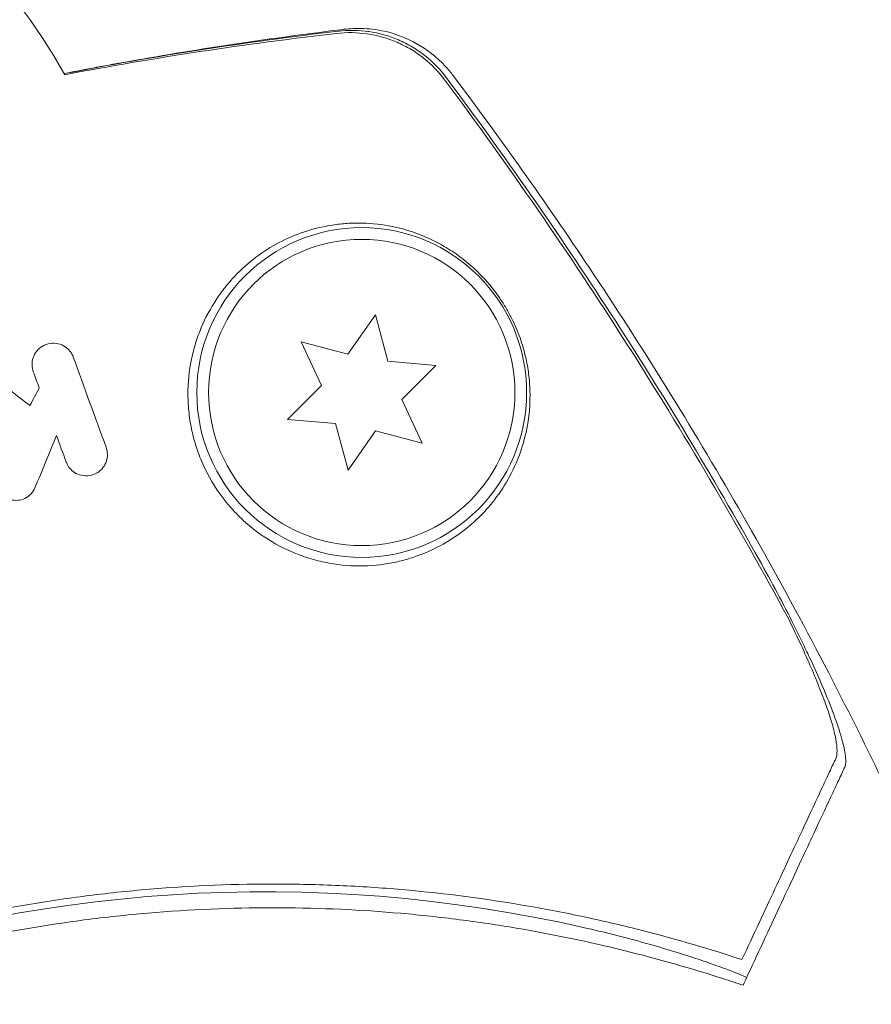
# Model space of a CAD drawing. Units: millimetres. Extents: x -7077 to 7620, y -8908 to 6891.
# Drawn here: x -948 to -912, y 1681 to 1723 of the extents above; entities that cross this region are included whole.
import ezdxf

# ---------------------------------------------------------------- set-up
doc = ezdxf.new("R2010")
doc.units = ezdxf.units.MM
doc.header["$LTSCALE"] = 20
doc.linetypes.add('HIDDEN', pattern=[9.525, 6.35, -3.175])
doc.layers.add('2d', color=230, linetype='Continuous')
doc.layers.add('EN-Free_Space_Hatch', color=10, linetype='HIDDEN')

msp = doc.modelspace()

# ---------------------------------------------------------------- hatches: boundary and pattern name
at = {"layer": 'EN-Free_Space_Hatch'}
h = msp.add_hatch(dxfattribs=at)
h.set_pattern_fill('ANSI31', color=256, scale=100)
h.set_pattern_definition([(46.7138, (3699.9, 4891.18), (-231.1203, 217.6916), [])])
edge = h.paths.add_edge_path()
edge.add_line((5552.219, 1101.518), (5552.219, 1720.867))
edge.add_arc((3561.254, 1720.867), 1990.965, 0, 42.579843)
edge.add_arc((5852.777, 3826.543), 1121.1, 184.150824, 222.579843, ccw=False)
edge.add_line((4734.618, 3745.396), (4699.441, 4921.084))
edge.add_arc((3699.888, 4891.177), 1000, 1.713811, 181.713811)
edge.add_line((2700.335, 4861.269), (2744.727, 3377.632))
edge.add_arc((5036.569, 3446.205), 2292.868, 181.713811, 229.655883)
edge.add_line((3552.219, 1698.649), (3552.219, 1101.518))
edge.add_arc((4552.219, 1101.518), 1000, 180, 360)
edge = h.paths.add_edge_path()
edge.add_arc((5247.808, -714.02), 500, 0, 360)
edge = h.paths.add_edge_path()
edge.add_line((408.239, 213.757), (1433.832, -1565.47))
edge.add_arc((567.807, -2065.47), 1000, -146.942391, 30, ccw=False)
edge.add_line((-270.316, -2610.952), (-1323.812, -786.243))
edge.add_arc((-457.787, -286.243), 1000, 30, 210, ccw=False)
edge = h.paths.add_edge_path()
edge.add_line((-3499.561, -5872.283), (-4340.13, -7328.192))
edge.add_arc((-5206.155, -6828.192), 1000, 240, 330, ccw=False)
edge.add_arc((-5206.155, -6828.192), 1000, 150, 240, ccw=False)
edge.add_line((-6072.181, -6328.192), (-5231.611, -4872.283))
edge.add_line((-5231.611, -4872.283), (-3499.561, -5872.283))

# ---------------------------------------------------------------- linework, layer by layer
at = {"layer": '2d', "lineweight": 0}
for p, q in [((-933.104, 1710.647), (-934.277, 1708.972)), ((-932.575, 1708.672), (-933.104, 1710.647)), ((-936.252, 1709.502), (-935.388, 1707.648)), ((-934.277, 1708.972), (-936.252, 1709.502)), ((-930.538, 1708.494), (-932.575, 1708.672)), ((-931.984, 1707.048), (-930.538, 1708.494)), ((-935.388, 1707.648), (-936.834, 1706.203)), ((-931.12, 1705.195), (-931.984, 1707.048)), ((-936.834, 1706.203), (-934.797, 1706.024)), ((-934.797, 1706.024), (-934.268, 1704.049)), ((-934.268, 1704.049), (-933.095, 1705.724)), ((-933.095, 1705.724), (-931.12, 1705.195))]:
    msp.add_line(p, q, dxfattribs=at)
for radius in [7, 6.5]:
    msp.add_circle((-933.686, 1707.348), radius, dxfattribs=at)
for centre, radius, start, end in [((-968.089, 1708.618), 25, 29.2668, 95.466), ((-937.781, 1625.038), 61.11, 77.06374, 142.93626)]:
    msp.add_arc(centre, radius, start, end, dxfattribs=at)
for points, knots in [([(-946.309, 1720.891), (-945.39, 1721.07), (-944.472, 1721.241), (-940.508, 1721.945), (-937.462, 1722.398), (-934.445, 1722.765)], [6.554149, 6.554149, 6.554149, 6.554149, 9.392858, 9.392858, 18.817319, 18.817319, 18.817319, 18.817319]), ([(-930.083, 1720.705), (-930.347, 1721.06), (-930.652, 1721.372), (-931.167, 1721.779), (-931.35, 1721.905), (-931.727, 1722.129), (-931.922, 1722.227), (-932.523, 1722.485), (-932.953, 1722.606), (-933.816, 1722.731), (-934.251, 1722.737), (-934.69, 1722.686)], [0, 0, 0, 0, 0.001307712, 0.001307712, 0.001961568, 0.001961568, 0.002615424, 0.002615424, 0.003923137, 0.003923137, 0.005230849, 0.005230849, 0.005230849, 0.005230849]), ([(-934.445, 1722.766), (-934.196, 1722.796), (-933.901, 1722.812), (-933.272, 1722.783), (-932.932, 1722.736), (-932.18, 1722.548), (-931.762, 1722.384), (-930.919, 1721.915), (-930.496, 1721.584), (-930.019, 1721.071), (-929.907, 1720.937), (-929.802, 1720.798)], [0, 0, 0, 0, 1.068363, 1.068363, 2.162181, 2.162181, 3.525925, 3.525925, 5.126282, 5.126282, 5.657195, 5.657195, 5.657195, 5.657195]), ([(-931.977, 1722.248), (-932.025, 1722.271), (-932.074, 1722.293), (-932.523, 1722.485), (-932.953, 1722.606), (-933.414, 1722.673), (-933.444, 1722.677), (-933.473, 1722.681)], [0.002456665, 0.002456665, 0.002456665, 0.002456665, 0.002615424, 0.002615424, 0.003923137, 0.003923137, 0.004012864, 0.004012864, 0.004012864, 0.004012864]), ([(-930.152, 1720.607), (-930.415, 1720.961), (-930.719, 1721.274), (-931.234, 1721.681), (-931.417, 1721.807), (-931.793, 1722.031), (-931.988, 1722.13), (-932.588, 1722.388), (-933.018, 1722.509), (-933.879, 1722.635), (-934.314, 1722.642), (-934.753, 1722.592)], [0, 0, 0, 0, 0.001306501, 0.001306501, 0.001959752, 0.001959752, 0.002613003, 0.002613003, 0.003919504, 0.003919504, 0.005226006, 0.005226006, 0.005226006, 0.005226006]), ([(-915.579, 1697.751), (-917.726, 1701.729), (-920.024, 1705.633), (-924.887, 1713.254), (-927.454, 1716.973), (-930.152, 1720.607)], [0.01319017, 0.01319017, 0.01319017, 0.01319017, 0.02674724, 0.02674724, 0.04030431, 0.04030431, 0.04030431, 0.04030431]), ([(-930.083, 1720.705), (-927.653, 1717.441), (-925.329, 1714.103), (-920.9, 1707.277), (-918.793, 1703.785), (-916.809, 1700.234)], [0.00444781, 0.00444781, 0.00444781, 0.00444781, 0.01664825, 0.01664825, 0.02884868, 0.02884868, 0.02884868, 0.02884868]), ([(-930.083, 1720.705), (-927.653, 1717.441), (-925.329, 1714.103), (-920.9, 1707.277), (-918.793, 1703.785), (-916.809, 1700.234)], [0.00444781, 0.00444781, 0.00444781, 0.00444781, 0.01664825, 0.01664825, 0.02884868, 0.02884868, 0.02884868, 0.02884868]), ([(-929.802, 1720.798), (-927.802, 1718.133), (-925.874, 1715.411), (-921.804, 1709.316), (-919.694, 1705.918), (-915.683, 1698.951), (-913.783, 1695.378), (-910.843, 1689.372), (-909.733, 1686.971), (-908.676, 1684.548)], [0, 0, 0, 0, 10.003887, 10.003887, 21.994737, 21.994737, 34.127539, 34.127539, 42.06354, 42.06354, 42.06354, 42.06354]), ([(-931.18, 1700.464), (-930.73, 1700.636), (-930.319, 1700.845), (-929.562, 1701.317), (-929.217, 1701.581), (-928.743, 1702.012), (-928.593, 1702.162), (-928.31, 1702.469), (-928.177, 1702.627), (-927.802, 1703.112), (-927.583, 1703.451), (-927.206, 1704.158), (-927.046, 1704.527), (-926.788, 1705.298), (-926.689, 1705.702), (-926.562, 1706.535), (-926.533, 1706.967), (-926.553, 1707.653), (-926.57, 1707.888), (-926.631, 1708.368), (-926.675, 1708.615), (-926.794, 1709.126), (-926.87, 1709.392), (-927.015, 1709.799), (-927.069, 1709.937), (-927.188, 1710.216), (-927.254, 1710.359), (-927.397, 1710.644), (-927.474, 1710.786), (-927.64, 1711.068), (-927.73, 1711.21), (-928.013, 1711.625), (-928.218, 1711.884), (-928.652, 1712.366), (-928.872, 1712.579), (-929.318, 1712.964), (-929.544, 1713.135), (-929.989, 1713.437), (-930.209, 1713.568), (-930.65, 1713.803), (-930.871, 1713.907), (-931.527, 1714.176), (-931.956, 1714.303), (-932.81, 1714.479), (-933.235, 1714.526), (-933.873, 1714.542), (-934.087, 1714.538), (-934.511, 1714.51), (-934.721, 1714.488), (-935.347, 1714.392), (-935.758, 1714.291), (-936.163, 1714.153), (-936.511, 1714.034), (-936.855, 1713.888), (-937.529, 1713.533), (-937.861, 1713.323), (-938.492, 1712.848), (-938.793, 1712.581), (-939.217, 1712.132), (-939.354, 1711.975), (-939.618, 1711.643), (-939.745, 1711.467), (-940.106, 1710.919), (-940.318, 1710.526), (-940.584, 1709.892), (-940.664, 1709.674), (-940.804, 1709.221), (-940.865, 1708.986), (-941.012, 1708.267), (-941.064, 1707.77), (-941.061, 1706.998), (-941.046, 1706.734), (-940.986, 1706.206), (-940.942, 1705.943), (-940.824, 1705.419), (-940.75, 1705.158), (-940.57, 1704.639), (-940.464, 1704.379), (-940.096, 1703.612), (-939.794, 1703.134), (-939.254, 1702.468), (-939.058, 1702.252), (-938.647, 1701.852), (-938.432, 1701.666), (-937.759, 1701.15), (-937.269, 1700.858), (-936.524, 1700.521), (-936.273, 1700.424), (-935.767, 1700.259), (-935.511, 1700.192), (-934.756, 1700.034), (-934.262, 1699.986), (-933.301, 1699.984), (-932.847, 1700.031), (-932.197, 1700.154), (-931.986, 1700.205), (-931.575, 1700.322), (-931.374, 1700.39), (-931.18, 1700.464)], [0.03058622, 0.03058622, 0.03058622, 0.03058622, 0.03255572, 0.03255572, 0.03452523, 0.03452523, 0.03550998, 0.03550998, 0.03649473, 0.03649473, 0.03846424, 0.03846424, 0.04043374, 0.04043374, 0.04240325, 0.04240325, 0.04437275, 0.04437275, 0.0453575, 0.0453575, 0.04634226, 0.04634226, 0.04732701, 0.04732701, 0.04781939, 0.04781939, 0.04831176, 0.04831176, 0.04880414, 0.04880414, 0.04929651, 0.04929651, 0.05028127, 0.05028127, 0.05126602, 0.05126602, 0.05225077, 0.05225077, 0.05323552, 0.05323552, 0.05422028, 0.05422028, 0.05618978, 0.05618978, 0.05815928, 0.05815928, 0.05914404, 0.05914404, 0.06012879, 0.06012879, 0.06209829, 0.06209829, 0.06209829, 0.06379275, 0.06379275, 0.06548721, 0.06548721, 0.06718167, 0.06718167, 0.0680289, 0.0680289, 0.06887613, 0.06887613, 0.07057059, 0.07057059, 0.07141782, 0.07141782, 0.07226505, 0.07226505, 0.07395951, 0.07395951, 0.07480674, 0.07480674, 0.07565397, 0.07565397, 0.0765012, 0.0765012, 0.07734843, 0.07734843, 0.07904289, 0.07904289, 0.07989011, 0.07989011, 0.08073734, 0.08073734, 0.0824318, 0.0824318, 0.08327903, 0.08327903, 0.08412626, 0.08412626, 0.08582072, 0.08582072, 0.08751518, 0.08751518, 0.08836241, 0.08836241, 0.08920964, 0.08920964, 0.08920964, 0.08920964]), ([(-947.625, 1708.227), (-947.661, 1708.325), (-947.679, 1708.428), (-947.68, 1708.528), (-947.681, 1708.627), (-947.665, 1708.726), (-947.635, 1708.817), (-947.602, 1708.917), (-947.552, 1709.01), (-947.489, 1709.091), (-947.421, 1709.179), (-947.335, 1709.255), (-947.238, 1709.313), (-947.139, 1709.372), (-947.026, 1709.413), (-946.908, 1709.43), (-946.797, 1709.447), (-946.678, 1709.443), (-946.563, 1709.415), (-946.463, 1709.39), (-946.362, 1709.347), (-946.274, 1709.288), (-946.196, 1709.236), (-946.125, 1709.171), (-946.068, 1709.098), (-946.007, 1709.022), (-945.959, 1708.934), (-945.926, 1708.845)], [0, 0, 0, 0, 0.106235, 0.106235, 0.106235, 0.21189, 0.21189, 0.21189, 0.327263, 0.327263, 0.327263, 0.452902, 0.452902, 0.452902, 0.582052, 0.582052, 0.582052, 0.703948, 0.703948, 0.703948, 0.810392, 0.810392, 0.810392, 0.902898, 0.902898, 0.902898, 1, 1, 1, 1]), ([(-944.535, 1705.022), (-944.5, 1704.925), (-944.482, 1704.823), (-944.48, 1704.724), (-944.479, 1704.625), (-944.494, 1704.528), (-944.523, 1704.437), (-944.555, 1704.337), (-944.605, 1704.244), (-944.667, 1704.162), (-944.736, 1704.074), (-944.822, 1703.997), (-944.919, 1703.938), (-945.017, 1703.879), (-945.13, 1703.838), (-945.248, 1703.82), (-945.357, 1703.803), (-945.474, 1703.806), (-945.586, 1703.832), (-945.685, 1703.855), (-945.784, 1703.896), (-945.872, 1703.952), (-945.951, 1704.003), (-946.024, 1704.067), (-946.083, 1704.14), (-946.141, 1704.21), (-946.188, 1704.29), (-946.221, 1704.372), (-946.226, 1704.383), (-946.23, 1704.393), (-946.234, 1704.404)], [0, 0, 0, 0, 0.105833, 0.105833, 0.105833, 0.211033, 0.211033, 0.211033, 0.326781, 0.326781, 0.326781, 0.453001, 0.453001, 0.453001, 0.580977, 0.580977, 0.580977, 0.69974, 0.69974, 0.69974, 0.804252, 0.804252, 0.804252, 0.898141, 0.898141, 0.898141, 0.988552, 0.988552, 0.988552, 1, 1, 1, 1]), ([(-947.556, 1703.299), (-947.596, 1703.202), (-947.654, 1703.112), (-947.726, 1703.036), (-947.798, 1702.961), (-947.885, 1702.897), (-947.98, 1702.851), (-948.074, 1702.806), (-948.179, 1702.778), (-948.286, 1702.77), (-948.385, 1702.762), (-948.489, 1702.772), (-948.587, 1702.8), (-948.677, 1702.826), (-948.766, 1702.868), (-948.843, 1702.922), (-948.917, 1702.974), (-948.984, 1703.038), (-949.038, 1703.11), (-949.092, 1703.181), (-949.134, 1703.262), (-949.163, 1703.345), (-949.193, 1703.431), (-949.209, 1703.522), (-949.211, 1703.611), (-949.213, 1703.706), (-949.198, 1703.801), (-949.17, 1703.89), (-949.163, 1703.912), (-949.154, 1703.935), (-949.145, 1703.957)], [0, 0, 0, 0, 0.121175, 0.121175, 0.121175, 0.242458, 0.242458, 0.242458, 0.361397, 0.361397, 0.361397, 0.472058, 0.472058, 0.472058, 0.573829, 0.573829, 0.573829, 0.670414, 0.670414, 0.670414, 0.76665, 0.76665, 0.76665, 0.866587, 0.866587, 0.866587, 0.972858, 0.972858, 0.972858, 1, 1, 1, 1]), ([(-916.809, 1700.234), (-916.546, 1699.763), (-916.292, 1699.296), (-915.799, 1698.366), (-915.561, 1697.904), (-915.216, 1697.215), (-915.103, 1696.985), (-914.886, 1696.535), (-914.78, 1696.314), (-914.476, 1695.661), (-914.287, 1695.24), (-913.941, 1694.428), (-913.783, 1694.035), (-913.516, 1693.314), (-913.405, 1692.982), (-913.278, 1692.534), (-913.243, 1692.392), (-913.187, 1692.135), (-913.167, 1692.017), (-913.143, 1691.806), (-913.14, 1691.713), (-913.15, 1691.553), (-913.164, 1691.486), (-913.188, 1691.435)], [0, 0, 0, 0, 0.00159552, 0.00159552, 0.00319103, 0.00319103, 0.00398879, 0.00398879, 0.00478655, 0.00478655, 0.00638206, 0.00638206, 0.00797758, 0.00797758, 0.0095731, 0.0095731, 0.01037086, 0.01037086, 0.01116861, 0.01116861, 0.01196637, 0.01196637, 0.01276413, 0.01276413, 0.01276413, 0.01276413]), ([(-913.567, 1691.807), (-913.491, 1691.97), (-913.495, 1692.254), (-913.602, 1692.829), (-913.655, 1693.044), (-913.788, 1693.507), (-913.868, 1693.757), (-914.057, 1694.292), (-914.163, 1694.575), (-914.396, 1695.159), (-914.523, 1695.463), (-914.797, 1696.091), (-914.944, 1696.417), (-915.251, 1697.077), (-915.412, 1697.412), (-915.579, 1697.751)], [0, 0, 0, 0, 0.002414744, 0.002414744, 0.003622115, 0.003622115, 0.004829487, 0.004829487, 0.006036859, 0.006036859, 0.007244231, 0.007244231, 0.008451603, 0.008451603, 0.009658974, 0.009658974, 0.009658974, 0.009658974]), ([(-917.548, 1683.27), (-917.296, 1683.809), (-917.052, 1684.332), (-916.585, 1685.333), (-916.362, 1685.812), (-915.723, 1687.183), (-915.338, 1688.009), (-914.83, 1689.099), (-914.672, 1689.437), (-914.382, 1690.059), (-914.251, 1690.34), (-914.02, 1690.834), (-913.923, 1691.042), (-913.736, 1691.444), (-913.648, 1691.632), (-913.567, 1691.807)], [-0.00089877, -0.00089877, -0.00089877, -0.00089877, 0.00172126, 0.00172126, 0.0043413, 0.0043413, 0.00958136, 0.00958136, 0.0122014, 0.0122014, 0.01482143, 0.01482143, 0.01744147, 0.01744147, 0.0200615, 0.0200615, 0.0200615, 0.0200615]), ([(-913.188, 1691.435), (-913.267, 1691.267), (-913.352, 1691.085), (-913.488, 1690.792), (-913.536, 1690.691), (-913.633, 1690.482), (-913.682, 1690.376), (-913.842, 1690.034), (-913.964, 1689.772), (-914.241, 1689.179), (-914.395, 1688.847), (-914.896, 1687.773), (-915.28, 1686.949), (-916.134, 1685.119), (-916.604, 1684.111), (-917.114, 1683.016)], [0.00707129, 0.00707129, 0.00707129, 0.00707129, 0.00975721, 0.00975721, 0.01110017, 0.01110017, 0.01244312, 0.01244312, 0.01512904, 0.01512904, 0.01781496, 0.01781496, 0.02318679, 0.02318679, 0.02855862, 0.02855862, 0.02855862, 0.02855862]), ([(-990.712, 1656.64), (-989.971, 1657.837), (-989.158, 1659.063), (-987.384, 1661.536), (-986.421, 1662.784), (-984.857, 1664.654), (-984.314, 1665.278), (-983.187, 1666.523), (-982.601, 1667.145), (-980.777, 1669.002), (-979.497, 1670.203), (-976.798, 1672.527), (-975.379, 1673.648), (-973.136, 1675.265), (-972.369, 1675.793), (-971.187, 1676.567), (-970.788, 1676.823), (-969.98, 1677.326), (-969.573, 1677.574), (-967.529, 1678.784), (-965.856, 1679.673), (-962.44, 1681.293), (-960.695, 1682.025), (-958.023, 1683.004), (-957.124, 1683.311), (-955.306, 1683.884), (-954.385, 1684.151), (-951.609, 1684.888), (-949.756, 1685.288), (-947.436, 1685.68), (-946.972, 1685.753), (-946.044, 1685.888), (-945.579, 1685.951), (-944.188, 1686.122), (-943.263, 1686.214), (-940.497, 1686.431), (-938.664, 1686.493), (-936.383, 1686.471), (-935.927, 1686.462), (-935.025, 1686.434), (-934.577, 1686.415), (-933.245, 1686.345), (-932.37, 1686.281), (-929.785, 1686.037), (-928.113, 1685.807), (-925.681, 1685.379), (-924.883, 1685.222), (-923.314, 1684.883), (-922.54, 1684.701), (-920.29, 1684.126), (-918.873, 1683.707), (-917.548, 1683.27)], [0.06748992, 0.06748992, 0.06748992, 0.06748992, 0.07316895, 0.07316895, 0.07884797, 0.07884797, 0.08168748, 0.08168748, 0.08452699, 0.08452699, 0.09020602, 0.09020602, 0.09588504, 0.09588504, 0.09872455, 0.09872455, 0.10014431, 0.10014431, 0.10156406, 0.10156406, 0.10724309, 0.10724309, 0.11292211, 0.11292211, 0.11576162, 0.11576162, 0.11860113, 0.11860113, 0.12428016, 0.12428016, 0.12569991, 0.12569991, 0.12711967, 0.12711967, 0.12995918, 0.12995918, 0.1356382, 0.1356382, 0.13705796, 0.13705796, 0.13847771, 0.13847771, 0.14131723, 0.14131723, 0.14699625, 0.14699625, 0.14983576, 0.14983576, 0.15267527, 0.15267527, 0.1583543, 0.1583543, 0.1583543, 0.1583543]), ([(-918.354, 1682.463), (-919.696, 1682.895), (-921.101, 1683.298), (-924.027, 1684.021), (-925.547, 1684.34), (-927.913, 1684.74), (-928.716, 1684.86), (-930.352, 1685.071), (-931.187, 1685.162), (-933.715, 1685.384), (-935.423, 1685.464), (-938.887, 1685.481), (-940.643, 1685.417), (-943.318, 1685.201), (-944.217, 1685.109), (-946.029, 1684.883), (-946.942, 1684.748), (-949.657, 1684.284), (-951.444, 1683.895), (-954.973, 1682.959), (-956.716, 1682.412), (-958.436, 1681.786), (-960.146, 1681.163), (-961.834, 1680.463), (-965.164, 1678.899), (-966.778, 1678.05), (-969.121, 1676.681), (-969.889, 1676.209), (-971.4, 1675.235), (-972.141, 1674.734), (-974.318, 1673.192), (-975.712, 1672.111), (-977.721, 1670.412), (-978.38, 1669.831), (-979.651, 1668.662), (-980.265, 1668.072), (-982.049, 1666.288), (-983.159, 1665.081), (-985.239, 1662.643), (-986.208, 1661.412), (-988.012, 1658.942), (-988.832, 1657.723), (-989.575, 1656.541)], [0.05966815, 0.05966815, 0.05966815, 0.05966815, 0.0651412, 0.0651412, 0.07061424, 0.07061424, 0.07335077, 0.07335077, 0.07608729, 0.07608729, 0.08156034, 0.08156034, 0.08703339, 0.08703339, 0.08976991, 0.08976991, 0.09250644, 0.09250644, 0.09797948, 0.09797948, 0.10345253, 0.10345253, 0.10345253, 0.10889446, 0.10889446, 0.11433638, 0.11433638, 0.11705734, 0.11705734, 0.1197783, 0.1197783, 0.12522023, 0.12522023, 0.12794119, 0.12794119, 0.13066215, 0.13066215, 0.13610407, 0.13610407, 0.14154599, 0.14154599, 0.14698792, 0.14698792, 0.14698792, 0.14698792]), ([(-924.101, 1684.597), (-923.675, 1684.499), (-923.235, 1684.393), (-922.355, 1684.167), (-921.914, 1684.048), (-921.071, 1683.808), (-920.668, 1683.688), (-919.925, 1683.456), (-919.585, 1683.345), (-918.988, 1683.144), (-918.71, 1683.047), (-918.223, 1682.871), (-918.013, 1682.791), (-917.677, 1682.659), (-917.551, 1682.607), (-917.388, 1682.532), (-917.351, 1682.511), (-917.353, 1682.503), (-917.353, 1682.503), (-917.353, 1682.503), (-917.353, 1682.503)], [32.119016, 32.119016, 32.119016, 32.119016, 33.428531, 33.428531, 34.764196, 34.764196, 36.09986, 36.09986, 37.435524, 37.435524, 38.757077, 38.757077, 40.07863, 40.07863, 41.400183, 41.400183, 42.721735, 42.721735, 42.721735, 42.733297, 42.733297, 42.733297, 42.733297]), ([(-914.495, 1672.069), (-914.098, 1672.922), (-913.715, 1673.742), (-911.961, 1677.503), (-910.895, 1679.79), (-910.065, 1681.569), (-909.968, 1681.778), (-909.398, 1683), (-909.028, 1683.793), (-908.734, 1684.423), (-908.682, 1684.536), (-908.676, 1684.548), (-908.676, 1684.548), (-908.676, 1684.548)], [8.065632, 8.065632, 8.065632, 8.065632, 11.883672, 11.883672, 26.347967, 26.347967, 30.149599, 30.149599, 67.492722, 67.492722, 86.455243, 86.455243, 87.454554, 87.454554, 87.454554, 87.454554])]:
    msp.add_open_spline(points, degree=3, knots=knots, dxfattribs=at)
for points in [[(-934.69, 1722.686), (-938.587, 1722.23), (-942.459, 1721.629), (-946.305, 1720.884)], [(-934.599, 1722.696), (-934.629, 1722.693), (-934.66, 1722.69), (-934.69, 1722.686)], [(-946.307, 1720.835), (-942.493, 1721.559), (-938.641, 1722.145), (-934.753, 1722.592)], [(-929.802, 1720.798), (-929.802, 1720.798), (-929.802, 1720.798), (-929.802, 1720.798)], [(-929.802, 1720.798), (-929.802, 1720.798), (-929.802, 1720.798), (-929.802, 1720.798)], [(-945.926, 1708.845), (-945.465, 1707.579), (-945.002, 1706.304), (-944.535, 1705.022)], [(-949.453, 1708.087), (-948.892, 1707.655), (-948.33, 1707.224), (-947.769, 1706.792)], [(-947.374, 1707.538), (-947.458, 1707.768), (-947.542, 1707.998), (-947.625, 1708.227)], [(-947.769, 1706.792), (-947.637, 1707.042), (-947.505, 1707.29), (-947.374, 1707.538)], [(-946.639, 1705.518), (-946.942, 1704.786), (-947.247, 1704.046), (-947.556, 1703.299)], [(-946.234, 1704.404), (-946.369, 1704.776), (-946.504, 1705.147), (-946.639, 1705.518)], [(-917.114, 1683.016), (-917.242, 1682.743), (-917.371, 1682.465), (-917.503, 1682.183)], [(-918.354, 1682.463), (-918.067, 1682.371), (-917.783, 1682.277), (-917.503, 1682.183)]]:
    msp.add_open_spline(points, degree=3, dxfattribs=at)

doc.saveas('drawing.dxf')
